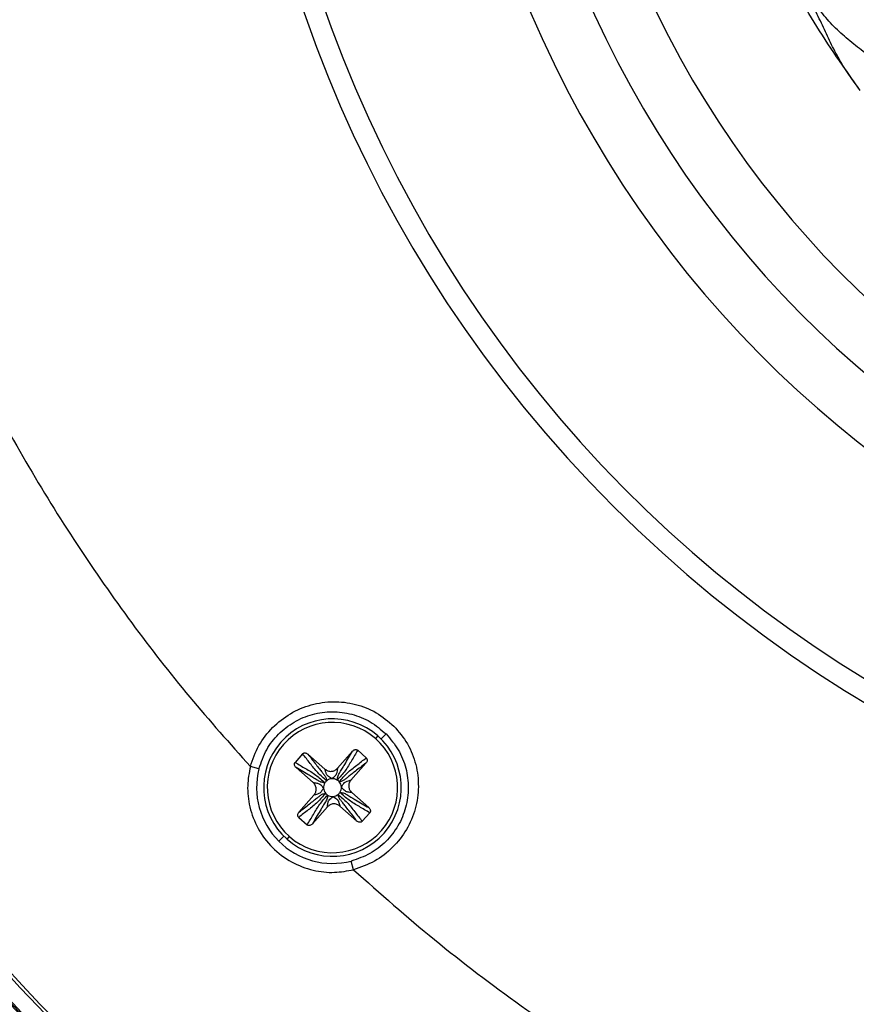
# Model space of a CAD drawing. Units: millimetres. Extents: x 69 to 1126, y 56 to 792.
# Drawn here: x 166 to 213, y 512 to 567 of the extents above; entities that cross this region are included whole.
import ezdxf

# ---------------------------------------------------------------- set-up
doc = ezdxf.new("R2010")
doc.units = ezdxf.units.MM

msp = doc.modelspace()

# ---------------------------------------------------------------- linework, layer by layer
at = {"color": 7, "linetype": 'Continuous', "lineweight": 25}
for p, q in [((185.937, 527.121), (185.805, 526.97)), ((186.117, 526.952), (186.396, 527.231)), ((181.726, 526.119), (181.307, 525.643)), ((182.975, 525.264), (182.021, 526.103)), ((184.517, 526.263), (183.678, 525.309)), ((185.283, 525.898), (184.807, 526.316)), ((179.283, 525.286), (178.799, 525.411)), ((181.361, 525.352), (182.314, 524.513)), ((184.429, 524.649), (185.267, 525.603)), ((182.359, 523.81), (181.521, 522.857)), ((185.428, 523.107), (184.474, 523.946)), ((182.272, 522.196), (183.11, 523.15)), ((183.814, 523.195), (184.767, 522.356)), ((185.062, 522.341), (185.481, 522.817)), ((181.505, 522.562), (181.981, 522.143)), ((180.672, 521.507), (180.393, 521.228)), ((180.852, 521.338), (180.984, 521.489)), ((184.575, 519.634), (184.451, 520.118))]:
    msp.add_line(p, q, dxfattribs=at)
for centre, radius, start, end in [((250.569, 591.405), 116.4, 45, 225), ((250.569, 591.405), 116.334, 45, 225), ((250.569, 591.405), 115.359, 315, 135), ((250.569, 591.405), 115.186, 315, 135), ((250.569, 591.405), 116.4, 225, 45), ((250.569, 591.405), 116.334, 225, 45), ((250.569, 591.405), 116.258, 135, 225), ((250.569, 591.405), 115.359, 135, 315), ((250.569, 591.405), 115.186, 135, 315), ((250.569, 591.405), 72.75, 45, 225), ((250.569, 591.405), 71.6, 117.42899, 297.42899), ((250.569, 591.405), 60.916, 117.42899, 297.42899), ((250.569, 591.405), 72.75, 225, 45), ((250.569, 591.405), 57.689, 117.42899, 297.42899), ((250.569, 591.405), 54.5, 117.429, 297.429), ((250.569, 591.405), 116.8, 192.06018, 257.93982), ((183.394, 524.23), 3.85, 48.6712, 228.6712), ((183.394, 524.23), 3.65, 48.6712, 228.6712), ((183.394, 524.23), 3.85, 228.6712, 48.6712), ((183.394, 524.23), 3.65, 228.6712, 48.6712), ((183.394, 524.23), 4.245, 165.5881, 225), ((183.394, 524.23), 0.5, 147.6712, 183.6712), ((183.394, 524.23), 0.5, 129.6712, 147.6712), ((183.394, 524.23), 0.5, 93.6712, 129.6712), ((183.394, 524.23), 0.5, 57.6712, 93.6712), ((183.394, 524.23), 0.5, 39.6712, 57.6712), ((183.394, 524.23), 0.5, 3.6712, 39.6712), ((183.394, 524.23), 0.5, 327.6712, 3.6712), ((183.394, 524.23), 0.5, 183.6712, 219.6712), ((183.394, 524.23), 0.5, 219.6712, 237.6712), ((183.394, 524.23), 0.5, 237.6712, 273.6712), ((183.394, 524.23), 0.5, 273.6712, 309.6712), ((183.394, 524.23), 0.5, 309.6712, 327.6712), ((183.394, 524.23), 4.245, 225, 284.4119)]:
    msp.add_arc(centre, radius, start, end, dxfattribs=at)
for points, knots in [([(178.799, 657.399), (177.475, 655.907), (174.798, 652.891), (171.109, 648.011), (167.647, 642.82), (164.474, 637.312), (161.622, 631.515), (159.128, 625.453), (157.084, 619.338), (155.475, 613.223), (154.283, 607.155), (153.475, 600.991), (153.061, 594.769), (153.045, 588.527), (153.429, 582.302), (154.206, 576.132), (155.369, 570.055), (156.902, 564.106), (158.789, 558.316), (161.007, 552.716), (163.486, 547.431), (166.179, 542.471), (169.042, 537.837), (172.111, 533.445), (175.341, 529.289), (177.653, 526.695), (178.799, 525.411)], [0, 0, 0, 0, 0.04126, 0.083439, 0.12648, 0.170321, 0.214888, 0.2601, 0.305866, 0.348223, 0.390884, 0.433767, 0.476784, 0.519849, 0.562874, 0.60577, 0.648451, 0.690835, 0.732841, 0.774393, 0.815421, 0.853567, 0.89114, 0.928095, 0.964393, 1, 1, 1, 1]), ([(212.934, 563.26), (212.727, 563.543), (212.304, 564.121), (211.748, 565.004), (211.26, 565.931), (210.821, 566.897), (210.362, 567.882), (209.764, 568.872), (209.074, 569.834), (208.397, 570.85), (207.804, 571.931), (207.279, 573.095), (206.797, 574.294), (206.402, 575.481), (206.114, 576.694), (205.893, 577.934), (205.636, 579.165), (205.252, 580.325), (204.851, 581.421), (204.495, 582.533), (204.223, 583.675), (204.026, 584.857), (203.867, 586.118), (203.771, 587.407), (203.787, 588.735), (203.895, 590.067), (203.998, 591.428), (203.95, 592.797), (203.845, 594.125), (203.807, 595.444), (203.881, 596.767), (204.042, 598.076), (204.248, 599.335), (204.511, 600.514), (204.864, 601.664), (205.281, 602.793), (205.702, 603.934), (206.034, 605.169), (206.287, 606.445), (206.59, 607.742), (207, 609.006), (207.513, 610.26), (208.08, 611.493), (208.696, 612.642), (209.399, 613.715), (210.161, 614.744), (210.887, 615.779), (211.468, 616.849), (211.982, 617.877), (212.531, 618.874), (213.151, 619.821), (213.842, 620.733), (214.576, 621.627), (215.327, 622.457), (216.126, 623.214), (216.972, 623.908), (217.832, 624.584), (218.651, 625.333), (219.369, 626.148), (220.064, 626.951), (220.794, 627.703), (221.577, 628.392), (222.147, 628.827), (222.425, 629.04)], [0, 0, 0, 0, 0.0138621, 0.0283479, 0.0432451, 0.0580768, 0.0724809, 0.0867351, 0.1033709, 0.1206457, 0.1379264, 0.1547599, 0.1715577, 0.188714, 0.2062874, 0.2236838, 0.2405601, 0.255965, 0.2719512, 0.2883163, 0.3046154, 0.3205391, 0.336302, 0.35446, 0.3730829, 0.391597, 0.4095439, 0.4273617, 0.4454676, 0.4639451, 0.482222, 0.4999857, 0.5161191, 0.53268, 0.5494857, 0.5661093, 0.5822209, 0.598069, 0.6162758, 0.6349137, 0.6533934, 0.6712787, 0.6889455, 0.7067452, 0.7247696, 0.7424398, 0.7594103, 0.7747373, 0.7904964, 0.8064888, 0.8222609, 0.8374881, 0.8523895, 0.8675863, 0.8830759, 0.8984487, 0.9132649, 0.9275191, 0.9419232, 0.9567549, 0.9716521, 0.9861379, 1, 1, 1, 1]), ([(214.283, 564.269), (214.058, 564.525), (213.595, 565.053), (212.765, 565.697), (211.943, 566.37), (211.174, 567.111), (210.499, 567.962), (209.958, 568.981), (209.59, 570.107), (209.352, 571.317), (209.168, 572.542), (208.885, 573.77), (208.288, 574.888), (207.553, 575.898), (206.83, 576.926), (206.209, 578.026), (205.763, 579.2), (205.55, 580.4), (205.505, 581.567), (205.576, 582.741), (205.685, 583.912), (205.725, 585.091), (205.522, 586.265), (205.14, 587.386), (204.732, 588.508), (204.391, 589.658), (204.179, 590.843), (204.15, 592.067), (204.322, 593.269), (204.638, 594.433), (205.047, 595.571), (205.463, 596.699), (205.766, 597.869), (205.806, 599.077), (205.726, 600.276), (205.655, 601.483), (205.681, 602.689), (205.855, 603.891), (206.245, 605.105), (206.838, 606.263), (207.585, 607.374), (208.381, 608.438), (209.107, 609.558), (209.538, 610.816), (209.791, 612.089), (210.06, 613.352), (210.446, 614.576), (210.999, 615.711), (211.725, 616.684), (212.536, 617.502), (213.422, 618.231), (214.324, 618.922), (215.178, 619.659), (215.853, 620.566), (216.355, 621.558), (216.829, 622.562), (217.356, 623.531), (217.985, 624.427), (218.76, 625.218), (219.648, 625.844), (220.595, 626.337), (221.574, 626.75), (222.552, 627.133), (223.146, 627.509), (223.433, 627.691)], [0, 0, 0, 0, 0.013595, 0.028078, 0.043112, 0.058067, 0.072569, 0.086915, 0.103665, 0.121084, 0.138416, 0.154982, 0.171423, 0.188527, 0.206222, 0.223735, 0.240719, 0.256224, 0.272314, 0.28879, 0.305101, 0.320783, 0.336183, 0.352213, 0.368867, 0.385591, 0.401922, 0.417873, 0.434088, 0.450814, 0.467705, 0.484192, 0.499999, 0.515806, 0.532293, 0.549184, 0.565911, 0.582126, 0.598077, 0.616395, 0.635151, 0.653643, 0.671232, 0.68852, 0.706246, 0.724381, 0.742166, 0.759244, 0.774671, 0.790535, 0.806646, 0.822448, 0.837453, 0.852012, 0.867085, 0.882666, 0.898166, 0.913085, 0.927431, 0.941933, 0.956888, 0.971922, 0.986405, 1, 1, 1, 1]), ([(214.559, 564.475), (214.383, 564.764), (214.021, 565.362), (213.766, 566.387), (213.599, 567.444), (213.452, 568.501), (213.19, 569.524), (212.6, 570.408), (211.799, 571.121), (210.935, 571.81), (210.101, 572.553), (209.385, 573.401), (208.897, 574.415), (208.719, 575.526), (208.727, 576.663), (208.827, 577.809), (208.904, 578.939), (208.794, 580.063), (208.318, 581.092), (207.676, 582.044), (207.004, 583.011), (206.417, 584.029), (206.006, 585.13), (205.907, 586.361), (206.129, 587.621), (206.539, 588.891), (206.986, 590.136), (207.289, 591.419), (207.131, 592.723), (206.725, 593.964), (206.306, 595.221), (206.016, 596.507), (205.996, 597.795), (206.348, 598.988), (206.906, 600.049), (207.582, 601.052), (208.267, 602.027), (208.848, 603.045), (209.108, 604.186), (209.101, 605.357), (209.031, 606.548), (209.023, 607.743), (209.172, 608.914), (209.597, 610.021), (210.303, 610.96), (211.154, 611.771), (212.072, 612.508), (212.956, 613.24), (213.704, 614.093), (214.127, 615.14), (214.372, 616.245), (214.6, 617.373), (214.915, 618.466), (215.4, 619.481), (216.154, 620.316), (217.081, 620.927), (218.09, 621.403), (219.114, 621.821), (220.084, 622.278), (220.899, 622.959), (221.44, 623.866), (221.88, 624.838), (222.339, 625.806), (222.873, 626.717), (223.39, 627.188), (223.64, 627.415)], [0, 0, 0, 0, 0.013769, 0.028458, 0.043747, 0.058807, 0.072949, 0.086689, 0.101405, 0.117071, 0.132878, 0.148142, 0.162884, 0.178078, 0.194085, 0.210384, 0.226159, 0.241023, 0.255961, 0.271948, 0.288595, 0.305102, 0.320977, 0.33657, 0.354782, 0.373703, 0.392349, 0.409861, 0.427086, 0.445148, 0.463909, 0.482348, 0.499977, 0.515981, 0.532656, 0.549729, 0.566456, 0.582217, 0.597491, 0.613536, 0.630359, 0.647209, 0.66343, 0.679023, 0.694898, 0.711405, 0.728052, 0.744039, 0.758977, 0.773841, 0.789616, 0.805915, 0.821922, 0.837116, 0.851858, 0.867122, 0.882929, 0.898595, 0.913311, 0.927051, 0.941193, 0.956253, 0.971542, 0.986231, 1, 1, 1, 1]), ([(217.807, 566.904), (217.586, 567.125), (217.119, 567.592), (216.186, 568.033), (215.223, 568.49), (214.3, 569.017), (213.513, 569.712), (213.039, 570.706), (212.929, 571.86), (212.993, 573.087), (213.077, 574.296), (212.972, 575.489), (212.376, 576.424), (211.634, 577.14), (210.883, 577.8), (210.156, 578.498), (209.538, 579.267), (209.101, 580.192), (209.032, 581.27), (209.236, 582.391), (209.574, 583.507), (209.909, 584.599), (210.101, 585.695), (209.875, 586.781), (209.339, 587.77), (208.713, 588.76), (208.126, 589.786), (207.707, 590.869), (207.635, 592.028), (207.98, 593.138), (208.534, 594.181), (209.177, 595.184), (209.768, 596.173), (210.151, 597.236), (210.084, 598.364), (209.796, 599.48), (209.464, 600.624), (209.227, 601.781), (209.21, 602.943), (209.623, 604.081), (210.41, 605.065), (211.379, 605.961), (212.346, 606.813), (213.165, 607.772), (213.46, 608.893), (213.49, 609.964), (213.47, 610.989), (213.489, 612.015), (213.632, 613.003), (214.008, 613.957), (214.743, 614.743), (215.691, 615.348), (216.719, 615.845), (217.721, 616.32), (218.623, 616.893), (219.223, 617.762), (219.527, 618.781), (219.76, 619.856), (220.035, 620.921), (220.451, 621.902), (221.157, 622.688), (222.108, 623.132), (223.142, 623.376), (224.195, 623.543), (225.214, 623.702), (225.794, 624.018), (226.069, 624.167)], [0, 0, 0, 0, 0.013128, 0.027754, 0.043307, 0.058666, 0.073099, 0.087123, 0.104, 0.12195, 0.139571, 0.155696, 0.171486, 0.185082, 0.1995, 0.214028, 0.228027, 0.241347, 0.256593, 0.272864, 0.289746, 0.30623, 0.321517, 0.336242, 0.352071, 0.369005, 0.386082, 0.402425, 0.418014, 0.434087, 0.45108, 0.468315, 0.484777, 0.499999, 0.515222, 0.531683, 0.548918, 0.565912, 0.581985, 0.597574, 0.615931, 0.6351, 0.653779, 0.670864, 0.68746, 0.701528, 0.716304, 0.731091, 0.745257, 0.758636, 0.773805, 0.789865, 0.806415, 0.822434, 0.837088, 0.851011, 0.865952, 0.881913, 0.89787, 0.912877, 0.926901, 0.941334, 0.956693, 0.972246, 0.986872, 1, 1, 1, 1]), ([(178.799, 525.411), (178.938, 525.811), (179.218, 526.614), (180.013, 527.629), (181.018, 528.415), (182.189, 528.911), (183.44, 529.093), (184.688, 528.941), (185.874, 528.484), (186.513, 527.939), (186.831, 527.667)], [0, 0, 0, 0, 0.125283, 0.251099, 0.377045, 0.502688, 0.627618, 0.752098, 0.876228, 1, 1, 1, 1]), ([(179.283, 525.286), (179.408, 525.651), (179.651, 526.361), (180.353, 527.255), (181.231, 527.94), (182.267, 528.372), (183.376, 528.524), (184.485, 528.379), (185.54, 527.964), (186.111, 527.475), (186.396, 527.231)], [0, 0, 0, 0, 0.128483, 0.249689, 0.374839, 0.50001, 0.624964, 0.749984, 0.875061, 1, 1, 1, 1]), ([(186.831, 527.667), (187.103, 527.349), (187.648, 526.712), (188.105, 525.527), (188.257, 524.279), (188.076, 523.026), (187.58, 521.856), (186.797, 520.852), (185.783, 520.055), (184.978, 519.775), (184.575, 519.634)], [0, 0, 0, 0, 0.123573, 0.247414, 0.371992, 0.497236, 0.622847, 0.748357, 0.873899, 1, 1, 1, 1]), ([(186.396, 527.231), (186.64, 526.947), (187.127, 526.377), (187.543, 525.324), (187.688, 524.215), (187.537, 523.104), (187.105, 522.069), (186.416, 521.183), (185.519, 520.483), (184.808, 520.24), (184.451, 520.118)], [0, 0, 0, 0, 0.124738, 0.249524, 0.374643, 0.499912, 0.625051, 0.749768, 0.874478, 1, 1, 1, 1]), ([(181.726, 526.119), (181.736, 526.128), (181.755, 526.147), (181.793, 526.164), (181.833, 526.173), (181.887, 526.173), (181.955, 526.154), (181.998, 526.12), (182.021, 526.103)], [0, 0, 0, 0, 0.121862, 0.249177, 0.372399, 0.500488, 0.740213, 1, 1, 1, 1]), ([(183.075, 524.614), (182.903, 524.76), (182.558, 525.05), (182.145, 525.587), (181.866, 525.941), (181.726, 526.119)], [0, 0, 0, 0, 0.3339, 0.666914, 1, 1, 1, 1]), ([(182.021, 526.103), (182.101, 525.999), (182.253, 525.801), (182.469, 525.524), (182.654, 525.289), (182.807, 525.099), (182.93, 524.941), (183.031, 524.808), (183.06, 524.68), (183.075, 524.614)], [0, 0, 0, 0, 0.204, 0.387241, 0.550114, 0.680369, 0.787233, 0.890043, 1, 1, 1, 1]), ([(184.807, 526.316), (184.691, 526.123), (184.46, 525.735), (184.118, 525.15), (183.814, 524.818), (183.662, 524.652)], [0, 0, 0, 0, 0.3330863, 0.6661004, 1, 1, 1, 1]), ([(183.662, 524.652), (183.671, 524.732), (183.691, 524.892), (183.822, 525.089), (183.951, 525.308), (184.186, 525.696), (184.371, 526.014), (184.517, 526.263)], [0, 0, 0, 0, 0.136258, 0.271953, 0.42904, 0.552323, 1, 1, 1, 1]), ([(183.779, 524.549), (183.924, 524.721), (184.214, 525.066), (184.751, 525.479), (185.106, 525.758), (185.283, 525.898)], [0, 0, 0, 0, 0.3338996, 0.6669137, 1, 1, 1, 1]), ([(184.517, 526.263), (184.537, 526.283), (184.576, 526.321), (184.64, 526.349), (184.693, 526.357), (184.734, 526.353), (184.774, 526.341), (184.796, 526.324), (184.807, 526.316)], [0, 0, 0, 0, 0.257618, 0.49887, 0.623779, 0.749983, 0.876551, 1, 1, 1, 1]), ([(185.283, 525.898), (185.292, 525.888), (185.311, 525.868), (185.329, 525.831), (185.338, 525.79), (185.337, 525.736), (185.318, 525.669), (185.285, 525.625), (185.267, 525.603)], [0, 0, 0, 0, 0.121862, 0.249177, 0.372399, 0.500488, 0.740213, 1, 1, 1, 1]), ([(178.799, 525.411), (178.732, 525.055), (178.592, 524.305), (178.731, 523.106), (179.188, 521.902), (179.994, 520.83), (181.067, 520.024), (182.271, 519.567), (183.47, 519.427), (184.219, 519.568), (184.575, 519.634)], [0, 0, 0, 0, 0.110156, 0.232113, 0.363437, 0.5, 0.636563, 0.767887, 0.889844, 1, 1, 1, 1]), ([(181.361, 525.352), (181.341, 525.372), (181.302, 525.411), (181.275, 525.475), (181.267, 525.529), (181.271, 525.57), (181.283, 525.61), (181.299, 525.632), (181.307, 525.643)], [0, 0, 0, 0, 0.257618, 0.49887, 0.623779, 0.749983, 0.876551, 1, 1, 1, 1]), ([(181.307, 525.643), (181.501, 525.527), (181.888, 525.295), (182.474, 524.954), (182.806, 524.649), (182.972, 524.497)], [0, 0, 0, 0, 0.333086, 0.6661, 1, 1, 1, 1]), ([(182.972, 524.497), (182.891, 524.507), (182.731, 524.527), (182.535, 524.658), (182.316, 524.786), (181.928, 525.022), (181.61, 525.207), (181.361, 525.352)], [0, 0, 0, 0, 0.136258, 0.271953, 0.42904, 0.552323, 1, 1, 1, 1]), ([(185.267, 525.603), (185.163, 525.522), (184.965, 525.37), (184.689, 525.155), (184.454, 524.97), (184.264, 524.817), (184.105, 524.694), (183.972, 524.592), (183.845, 524.564), (183.779, 524.549)], [0, 0, 0, 0, 0.204, 0.387241, 0.550114, 0.680369, 0.787233, 0.890043, 1, 1, 1, 1]), ([(182.975, 525.264), (183.029, 525.227), (183.137, 525.152), (183.336, 525.129), (183.531, 525.178), (183.629, 525.265), (183.678, 525.309)], [0, 0, 0, 0, 0.2506339, 0.4997741, 0.7491388, 1, 1, 1, 1]), ([(183.362, 524.729), (183.268, 524.785), (183.094, 524.89), (183.009, 525.126), (182.988, 525.209), (182.975, 525.264)], [0, 0, 0, 0, 0.282541, 0.520191, 1, 1, 1, 1]), ([(183.678, 525.309), (183.672, 525.253), (183.662, 525.168), (183.607, 524.923), (183.448, 524.797), (183.362, 524.729)], [0, 0, 0, 0, 0.479809, 0.717459, 1, 1, 1, 1]), ([(182.314, 524.513), (182.371, 524.507), (182.456, 524.497), (182.701, 524.443), (182.827, 524.284), (182.895, 524.198)], [0, 0, 0, 0, 0.479809, 0.717459, 1, 1, 1, 1]), ([(182.359, 523.81), (182.397, 523.864), (182.471, 523.972), (182.495, 524.172), (182.446, 524.367), (182.358, 524.464), (182.314, 524.513)], [0, 0, 0, 0, 0.250634, 0.499774, 0.749139, 1, 1, 1, 1]), ([(183.893, 524.262), (183.95, 524.356), (184.054, 524.53), (184.291, 524.615), (184.374, 524.635), (184.429, 524.649)], [0, 0, 0, 0, 0.282541, 0.520191, 1, 1, 1, 1]), ([(184.474, 523.946), (184.417, 523.952), (184.333, 523.962), (184.087, 524.016), (183.961, 524.175), (183.893, 524.262)], [0, 0, 0, 0, 0.479809, 0.717459, 1, 1, 1, 1]), ([(184.429, 524.649), (184.391, 524.595), (184.317, 524.487), (184.294, 524.287), (184.342, 524.093), (184.43, 523.995), (184.474, 523.946)], [0, 0, 0, 0, 0.250634, 0.499774, 0.749139, 1, 1, 1, 1]), ([(183.009, 523.91), (182.864, 523.738), (182.574, 523.394), (182.037, 522.98), (181.682, 522.701), (181.505, 522.562)], [0, 0, 0, 0, 0.3339, 0.666914, 1, 1, 1, 1]), ([(181.521, 522.857), (181.625, 522.937), (181.823, 523.089), (182.099, 523.304), (182.334, 523.49), (182.525, 523.642), (182.683, 523.766), (182.816, 523.867), (182.943, 523.896), (183.009, 523.91)], [0, 0, 0, 0, 0.204, 0.387241, 0.550114, 0.680369, 0.787233, 0.890043, 1, 1, 1, 1]), ([(181.981, 522.143), (182.097, 522.337), (182.329, 522.724), (182.67, 523.309), (182.974, 523.641), (183.127, 523.807)], [0, 0, 0, 0, 0.333086, 0.6661, 1, 1, 1, 1]), ([(183.127, 523.807), (183.117, 523.727), (183.097, 523.567), (182.966, 523.37), (182.837, 523.151), (182.602, 522.763), (182.417, 522.445), (182.272, 522.196)], [0, 0, 0, 0, 0.136258, 0.271953, 0.42904, 0.552323, 1, 1, 1, 1]), ([(182.895, 524.198), (182.838, 524.103), (182.734, 523.93), (182.498, 523.844), (182.415, 523.824), (182.359, 523.81)], [0, 0, 0, 0, 0.282541, 0.520191, 1, 1, 1, 1]), ([(183.11, 523.15), (183.117, 523.206), (183.126, 523.291), (183.181, 523.536), (183.34, 523.662), (183.426, 523.731)], [0, 0, 0, 0, 0.479809, 0.717459, 1, 1, 1, 1]), ([(183.426, 523.731), (183.52, 523.674), (183.694, 523.569), (183.78, 523.333), (183.8, 523.25), (183.814, 523.195)], [0, 0, 0, 0, 0.2825412, 0.5201909, 1, 1, 1, 1]), ([(184.767, 522.356), (184.687, 522.46), (184.535, 522.658), (184.319, 522.935), (184.134, 523.17), (183.981, 523.36), (183.858, 523.518), (183.757, 523.651), (183.728, 523.779), (183.713, 523.845)], [0, 0, 0, 0, 0.204, 0.387241, 0.550114, 0.680369, 0.787233, 0.890043, 1, 1, 1, 1]), ([(183.713, 523.845), (183.886, 523.699), (184.23, 523.409), (184.643, 522.872), (184.923, 522.518), (185.062, 522.341)], [0, 0, 0, 0, 0.3339, 0.666914, 1, 1, 1, 1]), ([(185.481, 522.817), (185.287, 522.932), (184.9, 523.164), (184.314, 523.505), (183.983, 523.81), (183.817, 523.962)], [0, 0, 0, 0, 0.333086, 0.6661, 1, 1, 1, 1]), ([(183.817, 523.962), (183.897, 523.952), (184.057, 523.933), (184.254, 523.802), (184.473, 523.673), (184.861, 523.437), (185.178, 523.252), (185.428, 523.107)], [0, 0, 0, 0, 0.136258, 0.271953, 0.42904, 0.552323, 1, 1, 1, 1]), ([(183.814, 523.195), (183.759, 523.232), (183.651, 523.307), (183.452, 523.33), (183.257, 523.282), (183.159, 523.194), (183.11, 523.15)], [0, 0, 0, 0, 0.2506339, 0.4997741, 0.7491388, 1, 1, 1, 1]), ([(181.505, 522.562), (181.496, 522.571), (181.477, 522.591), (181.46, 522.628), (181.45, 522.669), (181.451, 522.723), (181.47, 522.79), (181.503, 522.834), (181.521, 522.857)], [0, 0, 0, 0, 0.121862, 0.249177, 0.372399, 0.500488, 0.740213, 1, 1, 1, 1]), ([(185.428, 523.107), (185.448, 523.087), (185.486, 523.048), (185.514, 522.984), (185.521, 522.931), (185.518, 522.889), (185.505, 522.849), (185.489, 522.828), (185.481, 522.817)], [0, 0, 0, 0, 0.257618, 0.49887, 0.623779, 0.749983, 0.876551, 1, 1, 1, 1]), ([(182.272, 522.196), (182.252, 522.176), (182.213, 522.138), (182.149, 522.11), (182.095, 522.102), (182.054, 522.106), (182.014, 522.118), (181.992, 522.135), (181.981, 522.143)], [0, 0, 0, 0, 0.257618, 0.49887, 0.623779, 0.749983, 0.876551, 1, 1, 1, 1]), ([(185.062, 522.341), (185.053, 522.331), (185.033, 522.312), (184.995, 522.295), (184.955, 522.286), (184.901, 522.287), (184.833, 522.305), (184.79, 522.339), (184.767, 522.356)], [0, 0, 0, 0, 0.121862, 0.249177, 0.372399, 0.500488, 0.740213, 1, 1, 1, 1]), ([(184.575, 519.634), (186.067, 518.311), (189.083, 515.634), (193.963, 511.945), (199.154, 508.482), (204.662, 505.309), (210.459, 502.458), (216.521, 499.964), (222.636, 497.919), (228.751, 496.311), (234.819, 495.119), (240.983, 494.311), (247.205, 493.896), (253.448, 493.881), (259.672, 494.264), (265.842, 495.042), (271.919, 496.204), (277.868, 497.738), (283.658, 499.624), (289.258, 501.843), (294.543, 504.321), (299.503, 507.014), (304.137, 509.878), (308.529, 512.946), (312.685, 516.176), (315.279, 518.489), (316.564, 519.634)], [0, 0, 0, 0, 0.04126, 0.083439, 0.12648, 0.170321, 0.214888, 0.2601, 0.305866, 0.348223, 0.390884, 0.433767, 0.476784, 0.519849, 0.562874, 0.60577, 0.648451, 0.690835, 0.732841, 0.774393, 0.815421, 0.853567, 0.89114, 0.928095, 0.964393, 1, 1, 1, 1])]:
    msp.add_open_spline(points, degree=3, knots=knots, dxfattribs=at)
msp.add_open_spline([(212.93, 563.257), (212.044, 564.515), (210.271, 567.031), (208.098, 571.112), (206.308, 575.369), (204.951, 579.785), (204.031, 584.312), (203.56, 588.908), (203.542, 593.528), (203.976, 598.127), (204.859, 602.662), (206.183, 607.088), (207.934, 611.363), (210.096, 615.446), (212.646, 619.298), (215.567, 622.876), (218.805, 626.176), (221.216, 628.088), (222.422, 629.044)], degree=3, dxfattribs=at)

doc.saveas('drawing.dxf')
